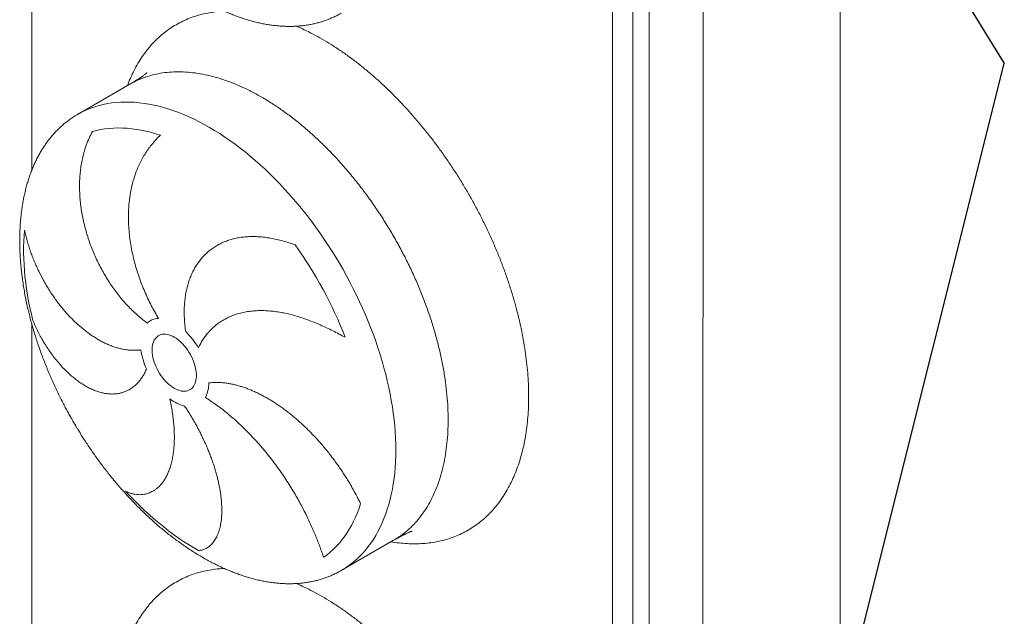
# Model space of a CAD drawing. Units: millimetres. Extents: x 132 to 9346, y 86 to 6540.
# Drawn here: x 7687 to 8660, y 2421 to 3011 of the extents above; entities that cross this region are included whole.
import ezdxf

# ---------------------------------------------------------------- set-up
doc = ezdxf.new("R2010")
doc.units = ezdxf.units.MM
doc.header["$LTSCALE"] = 45
doc.linetypes.add('SLD-Solid', pattern=[0])
doc.layers.add('GEOMETRY', color=7, linetype='SLD-Solid')
doc.dimstyles.new('SLDDIMSTYLE7', dxfattribs={"dimtxt": 0.18, "dimasz": 22.5, "dimexe": 0, "dimexo": 0.0625, "dimgap": 0, "dimtad": 0, "dimtih": 1, "dimtoh": 1, "dimdec": 0, "dimrnd": 1e-09, "dimzin": 0, "dimdsep": 46, "dimtxsty": 'Standard', "dimblk1": 'DOT', "dimblk2": 'DOT', "dimsah": 1, "dimcen": 0.09, "dimadec": 0, "dimazin": 0, "dimtfac": 22.5, "dimtdec": 0, "dimtofl": 0, "dimtmove": 0, "dimatfit": 3, "dimldrblk": 'DOT', "dimfxl": 1, "dimfrac": 2, "dimtolj": 1, "dimtzin": 0, "dimarcsym": 0})

# ---------------------------------------------------------------- blocks, each defined once
blk = doc.blocks.new('_DOT')
at = {"color": 0, "linetype": 'ByBlock', "lineweight": -2}
blk.add_line((-0.5, 0), (-1, 0), dxfattribs=at)
at = {"color": 0, "linetype": 'ByBlock', "const_width": 0.5}
blk.add_lwpolyline([(-0.25, 0, 1), (0.25, 0, 1)], format="xyb", close=True, dxfattribs=at)

msp = doc.modelspace()

# ---------------------------------------------------------------- linework, layer by layer
at = {"color": 7, "linetype": 'SLD-Solid', "lineweight": 15}
for p, q in [((8497.8651136, 1971.9017394), (8497.9349639, 3460.641132)), ((8272.7477463, 1752.6219831), (8272.826398, 3428.9461601)), ((8362.2980334, 1893.8700408), (8362.3678721, 3382.3629539)), ((8292.8313885, 1853.7591063), (8292.9017148, 3352.6431993)), ((8308.9984027, 1863.0941696), (8309.0682415, 3351.5870691)), ((7699.2012124, 2862.4972286), (7699.219918, 3261.1748986)), ((7796.1072871, 2947.4548065), (7744.4029069, 2917.600034)), ((7744.4799175, 2917.6444865), (7744.4029069, 2917.600034)), ((7699.1753543, 2311.3769985), (7699.1940599, 2710.0546137)), ((8004.8615731, 2466.5213116), (8056.5659533, 2496.3760841))]:
    msp.add_line(p, q, dxfattribs=at)
at = {"color": 8, "linetype": 'SLD-Solid', "lineweight": 15, "flags": 128}
for points in [[(7874.6422169, 2904.7012407), (7869.5676097, 2907.5503098), (7864.4968491, 2910.2357539), (7859.4337841, 2912.7555152), (7854.3822608, 2915.1077015), (7849.3461155, 2917.2904813), (7844.3291728, 2919.3022487), (7839.335241, 2921.1414619), (7834.3681136, 2922.8066973), (7829.4315603, 2924.2967092), (7824.5293331, 2925.6103716), (7819.6651572, 2926.7466288), (7814.8427196, 2927.7047209), (7810.0656832, 2928.483847), (7805.3376757, 2929.0834458), (7800.6622948, 2929.5030826), (7796.0430852, 2929.7423535), (7791.4835559, 2929.8011487), (7786.9871625, 2929.6794441), (7782.5573311, 2929.3772875), (7778.1974166, 2928.8948773), (7773.9107324, 2928.2326546), (7769.7005444, 2927.3910333), (7765.5700358, 2926.370749), (7761.5223363, 2925.1725133), (7757.5605399, 2923.7972773), (7753.687646, 2922.2460468), (7749.9065946, 2920.5200263), (7746.2202664, 2918.6205089), (7744.4799175, 2917.6444865)], [(8004.8682712, 2466.5251095), (8006.6330443, 2467.5723865), (8010.1216154, 2469.8144426), (8013.5073189, 2472.2251712), (8016.7875464, 2474.8029026), (8019.9598323, 2477.5456657), (8023.0217579, 2480.4512436), (8025.9709878, 2483.51759), (8028.805305, 2486.7422618), (8031.5225401, 2490.1228982), (8034.1206419, 2493.6568507), (8036.5976189, 2497.3414367), (8038.9516096, 2501.1738984), (8041.180812, 2505.1513341), (8043.2835544, 2509.270767), (8045.2582126, 2513.528919), (8047.1033047, 2517.922649), (8048.8174196, 2522.4486653), (8050.3992651, 2527.1034434), (8051.8476318, 2531.8835207), (8053.161429, 2536.7852015), (8054.3396487, 2541.8047972), (8055.3814018, 2546.9385507), (8056.2858937, 2552.1824313), (8057.0524485, 2557.5325584), (8057.6804734, 2562.9848946), (8058.1694939, 2568.5351693), (8058.5191304, 2574.1793312), (8058.729134, 2579.9129251), (8058.7993382, 2585.7317217), (8058.7296838, 2591.6312657), (8058.5202297, 2597.6070883), (8058.1711416, 2603.6546043), (8057.6826685, 2609.7692901), (8057.0551892, 2615.9464371), (8056.2891779, 2622.1814465), (8055.3852271, 2628.4694319), (8054.3440122, 2634.8057328), (8053.1663273, 2641.1855654), (8051.8530613, 2647.6039819), (8050.4052216, 2654.0561847), (8048.8238986, 2660.537219), (8047.1103012, 2667.0422259), (8045.2657214, 2673.5661889), (8043.2915698, 2680.1042421), (8041.1893278, 2686.6513144), (8038.9606194, 2693.2025261), (8036.6071158, 2699.7529156), (8034.1306188, 2706.2973912), (8031.5329893, 2712.8311006), (8028.8162187, 2719.3490068), (8025.9823576, 2725.846203), (8023.0335752, 2732.3177683), (8019.9720881, 2738.7587549), (8016.8002315, 2745.1642557), (8013.5204236, 2751.5294253), (8010.1351298, 2757.8495004), (8006.646958, 2764.1195262), (8003.0585161, 2770.3348763), (7999.3725659, 2776.4907805), (7995.5918813, 2782.5825714), (7991.7193428, 2788.6056294), (7987.7578901, 2794.5553554), (7983.7105223, 2800.4272805), (7979.5803332, 2806.2168808), (7975.3704523, 2811.919831), (7971.0840624, 2817.5317204), (7966.7244294, 2823.0483638), (7962.2948663, 2828.4654942), (7957.7987279, 2833.7790393), (7953.2394401, 2838.9849957), (7948.6204584, 2844.0793971), (7943.9452914, 2849.0583016), (7939.2174837, 2853.9180202), (7934.4406331, 2858.6548333), (7929.6183668, 2863.2651136), (7924.7543479, 2867.7454323), (7919.8522629, 2872.0922922), (7914.9158372, 2876.3024474), (7909.9488227, 2880.3726915), (7904.9549888, 2884.2999175), (7899.9381292, 2888.0811686), (7894.9020519, 2891.7135892), (7889.8505815, 2895.194369), (7884.7875544, 2898.5209097), (7879.7168165, 2901.6906625), (7874.6422169, 2904.7012407)]]:
    msp.add_lwpolyline(points, dxfattribs=at)
at = {"color": 7, "linetype": 'SLD-Solid', "lineweight": 15, "flags": 128}
for points in [[(7759.0840558, 2900.5631842), (7763.087394, 2901.6176343), (7767.1738077, 2902.4883399), (7771.3398471, 2903.1744456), (7775.5819914, 2903.6753563), (7779.8966425, 2903.9907401), (7784.2801552, 2904.1202927), (7788.7288188, 2904.0639117), (7793.2388755, 2903.8216314), (7797.8065021, 2903.3936333), (7802.4278339, 2902.780342), (7807.0989649, 2901.9822058), (7811.8159414, 2900.9999197), (7816.5747714, 2899.8343648), (7821.3714304, 2898.4864961), (7826.201858, 2896.9573985)], [(7700.2084756, 2713.6929857), (7698.6734143, 2720.0153078), (7697.2759261, 2726.307532), (7696.0172199, 2732.5641971), (7694.898327, 2738.7800541), (7693.9202309, 2744.949936), (7693.0837257, 2751.0685115), (7692.3895344, 2757.1306001), (7691.8382493, 2763.131151), (7691.4303326, 2769.0650248), (7691.1661278, 2774.9272597), (7691.04586, 2780.7127984), (7691.0696238, 2786.4168778), (7691.2374071, 2792.0345771), (7691.5490673, 2797.5611607), (7692.0043317, 2802.9919681)], [(7839.8813618, 2697.2540676), (7841.6417493, 2696.1558008), (7843.3907125, 2694.9008096), (7845.1169082, 2693.4972853), (7846.8091419, 2691.9543192), (7848.4564386, 2690.2818613), (7850.0481145, 2688.490843), (7851.5738485, 2686.5928626), (7853.0237438, 2684.6001492), (7854.3883981, 2682.525687), (7855.6589608, 2680.3829624), (7856.8271922, 2678.1858214), (7857.8855161, 2675.948493), (7858.827068, 2673.6855622), (7859.6457417, 2671.4116685), (7860.3362286, 2669.1415388), (7860.8940496, 2666.8899137), (7861.3155884, 2664.6713641), (7861.59811, 2662.5003354), (7861.7397822, 2660.3908612), (7861.7396868, 2658.3566666), (7861.5978243, 2656.4108913), (7861.3151143, 2654.5661992), (7860.8933902, 2652.8345077), (7860.335388, 2651.2271033), (7859.6447256, 2649.7543806), (7858.8258828, 2648.4259075), (7857.8841696, 2647.2502255), (7856.8256931, 2646.2350872), (7855.6573188, 2645.3869861), (7854.3866238, 2644.7114026), (7853.0218489, 2644.2128318), (7851.5718451, 2643.894376), (7850.0460157, 2643.7582165), (7848.4542579, 2643.8050998), (7846.8068936, 2644.03487), (7845.1146067, 2644.4459578), (7843.3883729, 2645.0356947), (7841.6393866, 2645.8002455), (7839.8789915, 2646.7347035), (7838.118604, 2647.8329703), (7836.3696408, 2649.0879615), (7834.6434451, 2650.4914858), (7832.9512113, 2652.0344519), (7831.3039147, 2653.706855), (7829.7122388, 2655.4979281), (7828.1865048, 2657.3959085), (7826.7366095, 2659.3886219), (7825.3719552, 2661.4630294), (7824.1013924, 2663.6058087), (7822.9331611, 2665.8029497), (7821.8748371, 2668.0402233), (7820.9332853, 2670.3032089), (7820.1146115, 2672.5771026), (7819.4241247, 2674.8472323), (7818.8663036, 2677.0988574), (7818.4447649, 2679.317407), (7818.1622432, 2681.4884357), (7818.0205711, 2683.5979099), (7818.0206665, 2685.6321045), (7818.1625289, 2687.5778798), (7818.445239, 2689.4225719), (7818.8669631, 2691.1542634), (7819.4249652, 2692.7616678), (7820.1156277, 2694.2343905), (7820.9344704, 2695.5628636), (7821.8761836, 2696.7384908), (7822.9346602, 2697.7536839), (7824.1030344, 2698.601785), (7825.3737294, 2699.2773137), (7826.7385044, 2699.7759393), (7828.1885082, 2700.0943951), (7829.7143376, 2700.2305546), (7831.3060953, 2700.1836166), (7832.9534597, 2699.9539011), (7834.6457465, 2699.5428133), (7836.3719804, 2698.9530764), (7838.1209666, 2698.1885256), (7839.8813618, 2697.2540676)], [(7863.9323449, 2486.2754082), (7858.9802906, 2489.128346), (7854.0301842, 2492.1464909), (7849.086215, 2495.327205), (7844.1525647, 2498.667855), (7839.2334091, 2502.1657017), (7834.3329098, 2505.8175757), (7829.4552113, 2509.6205368), (7824.6044448, 2513.5714332), (7819.7847091, 2517.6666942), (7815.0000878, 2521.9030858), (7810.2546264, 2526.2769585), (7805.5523373, 2530.7844627), (7800.8972008, 2535.4219865), (7796.2931642, 2540.1854987), (7791.7441098, 2545.0710059)], [(8023.9948372, 2532.5938046), (8022.4693656, 2528.0346495), (8020.8075111, 2523.607781), (8019.0106847, 2519.3169287), (8017.0804039, 2515.165706), (8015.0183048, 2511.1575483), (8012.8261303, 2507.2960485), (8010.5057416, 2503.5843476), (8008.0590832, 2500.0254841), (8005.4882416, 2496.6226333), (8002.7953982, 2493.3786969), (7999.9828056, 2490.2962069), (7997.0528703, 2487.3780443), (7994.0080584, 2484.6265085), (7990.8509423, 2482.0439466), (7987.5842014, 2479.6325349)]]:
    msp.add_lwpolyline(points, dxfattribs=at)
at = {"color": 7, "linetype": 'SLD-Solid', "lineweight": 15}
for centre, radius, start, end in [((7624.8501803, 2547.8907797), 412.001899, 21.2342356328, 35.7559902415), ((7824.6699163, 2699.1701223), 16.6601185, 91.0802669743, 133.3848921568), ((7796.7423077, 2647.4674975), 77.6261393, 30.3718704883, 45.4116214322), ((7876.5069434, 2695.0597751), 70.3526962, 188.5174250261, 204.5815899262), ((7843.3918514, 2651.6045661), 30.6430541, 332.6721942677, 0.7318991885), ((7859.8263043, 2667.6723575), 39.7231943, 232.27339477, 255.8427667304)]:
    msp.add_arc(centre, radius, start, end, dxfattribs=at)
for points, knots in [([(7739.8143661, 3165.3204465), (7741.0108355, 3163.2694706), (7742.6907148, 3160.3898386), (7745.2391754, 3156.1746019), (7747.4443819, 3152.5934614), (7750.1249435, 3148.3496893), (7752.9952435, 3143.9221445), (7756.0623806, 3139.3191693), (7759.2908632, 3134.6089818), (7762.6614398, 3129.8316771), (7766.1587222, 3125.0182856), (7769.770922, 3120.1925726), (7773.4885967, 3115.3733811), (7777.3038989, 3110.5760339), (7781.210069, 3105.8132245), (7785.201177, 3101.0957796), (7789.2719753, 3096.4331067), (7793.4174263, 3091.8333393), (7797.6330985, 3087.3040817), (7801.9146019, 3082.8518706), (7806.2577226, 3078.4827662), (7810.6585302, 3074.202519), (7815.1130331, 3070.0161791), (7819.6174528, 3065.9287094), (7824.1680069, 3061.9445633), (7828.760911, 3058.0679619), (7833.3925596, 3054.3030942), (7838.0592378, 3050.6534993), (7842.7573378, 3047.1230018), (7847.4832641, 3043.7148499), (7852.2333301, 3040.4321699), (7857.0041373, 3037.2781923), (7861.7919614, 3034.255743), (7866.5933273, 3031.3673114), (7871.4047191, 3028.6157872), (7876.2226024, 3026.0032428), (7881.0434666, 3023.5322098), (7885.8638733, 3021.2047699), (7890.6803159, 3019.0227233), (7895.4893828, 3016.9881977), (7900.2876916, 3015.1027406), (7905.0717312, 3013.3680534), (7909.8382708, 3011.785571), (7914.5838775, 3010.3565492), (7919.3052415, 3009.0824661), (7923.9990898, 3007.9642096), (7928.6621099, 3007.0028951), (7933.2911644, 3006.1992654), (7937.8829103, 3005.5542803), (7942.4343276, 3005.0685025), (7946.9422114, 3004.7422872), (7951.4034257, 3004.5764638), (7955.8149619, 3004.5709604), (7960.1737808, 3004.7262328), (7964.4769187, 3005.0422035), (7968.721359, 3005.5191302), (7972.9042358, 3006.1566998), (7977.0226676, 3006.9547402), (7981.0738877, 3007.913043), (7985.0549515, 3009.0311745), (7988.9634188, 3010.3084246), (7992.7958712, 3011.7452276), (7996.5519528, 3013.3370167), (8000.2207654, 3015.0972401), (8002.9993065, 3016.5404694), (8004.5243947, 3017.4475775), (8004.8851559, 3017.6621548)], [0, 0, 0, 0, 0.0177025484, 0.0248549126, 0.0367358079, 0.0490777936, 0.0623243075, 0.0761581106, 0.0904511723, 0.1051009826, 0.1200344794, 0.1351972456, 0.1505479102, 0.1660544452, 0.1816916575, 0.1974392073, 0.2132806948, 0.22920251, 0.2451930725, 0.2612429127, 0.2773437797, 0.2934885329, 0.3096711144, 0.3258861126, 0.3421288797, 0.3583952293, 0.3746814564, 0.3909843568, 0.4073009553, 0.4236286927, 0.4399652756, 0.4563086064, 0.4726568548, 0.4890084249, 0.5053618572, 0.5217159033, 0.5380694544, 0.5544215746, 0.5707714373, 0.5871183987, 0.6034618852, 0.6198014985, 0.6361368909, 0.6524678539, 0.6687943208, 0.6851162583, 0.701433756, 0.71774695, 0.7340561794, 0.7503617269, 0.7666639399, 0.7829634993, 0.7992607709, 0.8155564575, 0.8318511974, 0.848145895, 0.864441203, 0.8807379225, 0.8970371198, 0.913339617, 0.9296465241, 0.9459587984, 0.9622775026, 0.9786037396, 0.9949386924, 1, 1, 1, 1]), ([(7813.127141, 2958.7840661), (7813.1337652, 2958.7904158), (7813.1595296, 2958.8151125), (7813.0580309, 2958.7221208), (7812.8419595, 2958.5342199), (7812.4378294, 2958.1938594), (7811.8605137, 2957.7282656), (7811.1341701, 2957.1636106), (7810.2654571, 2956.5096543), (7809.4136391, 2955.8903997), (7808.6548481, 2955.352085), (7808.0650312, 2954.9394826), (7807.4006143, 2954.4819706), (7806.7130154, 2954.0159681), (7806.0715598, 2953.5872457), (7805.4388734, 2953.1694262), (7804.7392657, 2952.71279), (7803.9289547, 2952.1908811), (7803.0978219, 2951.663103), (7802.3409521, 2951.1886674), (7801.7443674, 2950.8183659), (7801.1895968, 2950.4765444), (7800.5651057, 2950.0946316), (7799.7488699, 2949.6000116), (7798.7303123, 2948.9901709), (7797.4990404, 2948.261979), (7796.5945047, 2947.7373949), (7796.1073108, 2947.4548475)], [0, 0, 0, 0, 0.0203197255, 0.0790313197, 0.1312487731, 0.199951361, 0.2755595775, 0.3305074931, 0.3953295558, 0.4673573876, 0.4928665779, 0.5251391716, 0.5620345454, 0.5955414246, 0.6252454431, 0.6510988318, 0.6809410723, 0.7146487045, 0.7511778438, 0.7811045475, 0.8039433135, 0.8202016247, 0.842804136, 0.871888435, 0.9076317721, 0.9502493552, 1, 1, 1, 1]), ([(7744.4944737, 2917.6320036), (7743.6545072, 2917.1463019), (7741.6403182, 2915.9816184), (7738.5557206, 2913.9595377), (7735.2276621, 2911.5932516), (7731.9959005, 2909.0696594), (7728.858764, 2906.3970823), (7725.8196543, 2903.5750088), (7722.8805118, 2900.6055081), (7720.0435022, 2897.4900889), (7717.3108251, 2894.2304332), (7714.684418, 2890.8283839), (7712.1664388, 2887.2857417), (7709.7586432, 2883.6045574), (7707.4632313, 2879.7867331), (7705.2817086, 2875.8345551), (7703.2161676, 2871.7501113), (7701.2681203, 2867.535758), (7699.4393321, 2863.1938263), (7697.7314613, 2858.7267599), (7696.1459744, 2854.137127), (7694.684429, 2849.4274477), (7693.3482825, 2844.6004877), (7692.1388489, 2839.6588925), (7691.0575089, 2834.6055698), (7690.10548, 2829.4433369), (7689.2839676, 2824.1752031), (7688.594152, 2818.8041091), (7688.0370695, 2813.3331622), (7687.6137787, 2807.7654459), (7687.3252238, 2802.1041564), (7687.1723451, 2796.3524743), (7687.1559226, 2790.5136149), (7687.2769577, 2784.5908619), (7687.5360041, 2778.5874756), (7687.9339764, 2772.5066992), (7688.4714705, 2766.3518158), (7689.1492765, 2760.1260115), (7689.9679507, 2753.8324233), (7690.9284032, 2747.4741898), (7692.0311503, 2741.0541215), (7693.2771899, 2734.5751214), (7694.6193336, 2728.2648593), (7696.0403642, 2722.1383168), (7697.5227183, 2716.2096829), (7699.1158443, 2710.2659489), (7700.8186425, 2704.3113726), (7702.6296631, 2698.3502582), (7704.5476902, 2692.3870054), (7706.5709474, 2686.4263018), (7708.6977319, 2680.4729466), (7710.9257529, 2674.5323164), (7713.2525438, 2668.6103674), (7715.6748127, 2662.7141681), (7718.1881917, 2656.8525069), (7720.7863089, 2651.0376547), (7723.4586481, 2645.2890861), (7726.1852396, 2639.6437252), (7728.9167359, 2634.1909289), (7731.513561, 2629.1818642), (7733.8201499, 2624.8641508), (7735.9746987, 2620.9293138), (7737.9097373, 2617.4710786), (7739.2320147, 2615.169029), (7739.788508, 2614.200189)], [0, 0, 0, 0, 0.0116957529, 0.0280457129, 0.0444075868, 0.0607824827, 0.0771716161, 0.0935763036, 0.1099978259, 0.1264373131, 0.1428961923, 0.1593756356, 0.1758770654, 0.1924014822, 0.2089505972, 0.225525293, 0.2421270729, 0.2587570678, 0.2754166368, 0.2921071183, 0.3088295202, 0.3255854375, 0.3423759508, 0.3592024131, 0.376065972, 0.3929680522, 0.4099098599, 0.4268926966, 0.4439181561, 0.4609874248, 0.4781019662, 0.4952633453, 0.5124734005, 0.529733573, 0.5470459213, 0.5644122894, 0.5818353057, 0.5993170743, 0.6168608571, 0.6344697597, 0.6521474266, 0.6698987543, 0.6877286291, 0.7037991106, 0.7198819673, 0.7359747727, 0.7520756809, 0.7681831287, 0.7842942422, 0.8004065674, 0.8165163062, 0.83261902, 0.8487078537, 0.8647735621, 0.8808024291, 0.8967724438, 0.9126447219, 0.9283435597, 0.9436988404, 0.9582239812, 0.9704622961, 0.9802135909, 0.9916726965, 1, 1, 1, 1]), ([(7813.2261492, 2711.2779603), (7811.6774821, 2712.4199138), (7808.578955, 2714.7047003), (7804.0145094, 2718.5130834), (7799.4854812, 2722.6252052), (7795.0150638, 2727.0691834), (7790.6198482, 2731.8294455), (7786.3964442, 2736.805184), (7782.3558929, 2741.9737944), (7778.5053388, 2747.3104088), (7774.7842407, 2752.900084), (7771.2123006, 2758.7344159), (7767.8066234, 2764.7990546), (7764.6370214, 2770.9730973), (7761.7109614, 2777.2343483), (7759.0306301, 2783.5597428), (7756.5593721, 2790.0402455), (7754.3161261, 2796.6603622), (7752.3157395, 2803.4009871), (7750.598794, 2810.134011), (7749.1682343, 2816.8381407), (7748.0212195, 2823.4937122), (7747.1449473, 2830.1905791), (7746.5558811, 2836.9081801), (7746.2653991, 2843.6250615), (7746.2823351, 2850.218926), (7746.6051236, 2856.6713044), (7747.2268763, 2862.9678618), (7748.1594245, 2869.1898182), (7749.4166928, 2875.3138967), (7751.0049003, 2881.3217149), (7753.0705614, 2887.5844269), (7755.671911, 2894.0662268), (7757.9448496, 2898.3940577), (7759.0840558, 2900.5631842)], [0, 0, 0, 0, 0.0300199074, 0.0600629374, 0.0900829167, 0.1209738283, 0.1518897871, 0.1827807574, 0.212824982, 0.2428923401, 0.2729366818, 0.303844751, 0.3347776915, 0.3656858638, 0.3958889153, 0.4261150324, 0.4563183148, 0.4873856574, 0.518477901, 0.5495452789, 0.5799831086, 0.6104441167, 0.6408819486, 0.6721870166, 0.7035170417, 0.7348224573, 0.7655587666, 0.7963183594, 0.8270548434, 0.8586646353, 0.8902996557, 0.9219094379, 0.9608606905, 1, 1, 1, 1]), ([(7826.201858, 2896.9573985), (7824.8148036, 2895.6122876), (7822.0397103, 2892.9211111), (7818.2598103, 2888.6260442), (7814.7195304, 2884.1024066), (7811.4476983, 2879.3214713), (7808.4439376, 2874.2911968), (7805.3124079, 2868.2381034), (7802.2336844, 2861.0420951), (7799.7185033, 2853.4883431), (7797.9224323, 2846.5856918), (7796.6622397, 2840.4545051), (7795.6569487, 2833.9255143), (7794.9510703, 2826.9903609), (7794.5861154, 2819.651065), (7794.5862616, 2812.1112532), (7794.9648182, 2804.3871967), (7795.727656, 2796.5008463), (7796.8523679, 2788.6476272), (7798.320761, 2780.8542691), (7800.1081478, 2773.1452735), (7802.2467303, 2765.3705493), (7804.7428557, 2757.5543596), (7807.5948963, 2749.7232646), (7810.6364935, 2742.3014103), (7813.8113093, 2735.3005399), (7817.0853282, 2728.7002629), (7820.5795009, 2722.1858641), (7823.0970501, 2717.9468041), (7824.3558215, 2715.8272796)], [0, 0, 0, 0, 0.03319856381, 0.06642068852, 0.09962254872, 0.1335852067, 0.16756902938, 0.20153191852, 0.25131492137, 0.30109790067, 0.33501065158, 0.36894390535, 0.40285636052, 0.44083723273, 0.47884803611, 0.5168289734, 0.55593090176, 0.5950652954, 0.6341671974, 0.6718410925, 0.70954459829, 0.74721850639, 0.78600358556, 0.82482122939, 0.86360633268, 0.89752884135, 0.93145124951, 0.96572571417, 1, 1, 1, 1]), ([(7692.0043317, 2802.9919681), (7692.3806446, 2801.2475816), (7693.1332785, 2797.7587718), (7694.5012588, 2792.5814711), (7696.0241108, 2787.4495984), (7697.7196497, 2782.3445603), (7699.5718144, 2777.2820349), (7701.5798364, 2772.2603023), (7703.725147, 2767.3141773), (7706.7168465, 2760.9211425), (7709.9223041, 2754.7502426), (7713.3104792, 2748.8244154), (7715.9692757, 2744.4529192), (7718.7348826, 2740.1746465), (7721.6083529, 2735.9891697), (7724.5696147, 2731.9260667), (7727.7279424, 2727.843092), (7731.0819614, 2723.7721816), (7734.6418997, 2719.7308046), (7738.2830391, 2715.8701967), (7742.0250341, 2712.1707856), (7745.8529648, 2708.6538453), (7749.7691793, 2705.3219233), (7753.7377952, 2702.2091328), (7757.6920041, 2699.3643668), (7761.6118392, 2696.7893151), (7765.4974365, 2694.4703343), (7769.3997091, 2692.3754868), (7773.339724, 2690.4956196), (7777.3003815, 2688.8457741), (7781.283262, 2687.4308334), (7785.2512578, 2686.2683176), (7789.4060667, 2685.3137426), (7793.7264339, 2684.6205589), (7798.1998617, 2684.2529511), (7802.6188428, 2684.2170393), (7805.4918188, 2684.4987735), (7806.9301766, 2684.639824)], [0, 0, 0, 0, 0.0248323857, 0.0496652931, 0.0746436847, 0.0996222772, 0.125028522, 0.1504347694, 0.1759829391, 0.201531055, 0.2511805811, 0.2761404572, 0.3011005525, 0.3264696451, 0.3518386931, 0.3773485654, 0.4028582779, 0.4312520012, 0.4596455821, 0.4882387, 0.5168318922, 0.5460569457, 0.5752820717, 0.6047268977, 0.6341716846, 0.6623357552, 0.6904997897, 0.718861818, 0.7472238598, 0.776212479, 0.8052010378, 0.8344071734, 0.8636132133, 0.8974907883, 0.9314546607, 0.9656827189, 1, 1, 1, 1]), ([(7851.2365264, 2702.7503848), (7850.9488425, 2704.7909071), (7850.3732535, 2708.8735221), (7849.8793954, 2714.8972131), (7849.6557517, 2720.882624), (7849.7426406, 2726.8011012), (7850.1404008, 2732.6321425), (7850.8430474, 2738.2494308), (7851.8409708, 2743.6391399), (7853.119521, 2748.7931563), (7854.699627, 2753.7942565), (7856.5894564, 2758.6190864), (7858.7905175, 2763.2474576), (7861.2600651, 2767.587269), (7863.9859465, 2771.6302181), (7866.9510858, 2775.3749733), (7870.1992076, 2778.8758023), (7873.7322662, 2782.1112911), (7877.5458325, 2785.0656675), (7881.5690786, 2787.6832911), (7885.7868776, 2789.9622967), (7890.1809652, 2791.9084959), (7894.8122533, 2793.5490147), (7899.6763135, 2794.86744), (7904.7640751, 2795.8542903), (7909.9848709, 2796.4932697), (7915.3223035, 2796.7893788), (7920.7589547, 2796.755789), (7926.3669505, 2796.3949467), (7932.1372596, 2795.6974209), (7938.0586359, 2794.6658608), (7944.53047, 2793.2041519), (7951.5660041, 2791.2621876), (7956.6479394, 2789.5139398), (7959.1950339, 2788.6377083)], [0, 0, 0, 0, 0.0300199936, 0.0600630933, 0.0900831163, 0.1209738544, 0.1518899986, 0.1827808785, 0.2128249519, 0.242892218, 0.2729366712, 0.3038447464, 0.3347777988, 0.3656859843, 0.3958889407, 0.4261152024, 0.4563186064, 0.487385635, 0.5184778755, 0.5495453155, 0.579983111, 0.6104441493, 0.6408819959, 0.6721871117, 0.7035172091, 0.7348225788, 0.7655588371, 0.7963185888, 0.8270550825, 0.858664881, 0.8902997423, 0.9219096458, 0.9608606772, 1, 1, 1, 1]), ([(8008.8802631, 2697.1102833), (8006.8152385, 2698.2068462), (8002.6837379, 2700.4007428), (7996.5322148, 2703.5380613), (7990.3604093, 2706.5418001), (7984.1686823, 2709.3662183), (7977.9653337, 2711.9943341), (7970.8460707, 2714.7572519), (7962.846716, 2717.4814924), (7954.9694655, 2719.6912472), (7948.1382087, 2721.2337654), (7942.3161237, 2722.2797293), (7936.363901, 2723.060937), (7930.3086507, 2723.5255648), (7924.1834121, 2723.6253601), (7918.169397, 2723.3365261), (7912.2902633, 2722.6390919), (7906.5686154, 2721.5225371), (7901.1442443, 2720.0129637), (7896.0255506, 2718.1263151), (7891.2139306, 2715.8872355), (7886.6142112, 2713.2515024), (7882.2510464, 2710.2090412), (7878.1447573, 2706.7596982), (7874.5091241, 2703.1012568), (7871.3111646, 2699.2964967), (7868.5090588, 2695.382995), (7865.9426533, 2691.2139054), (7864.4576808, 2688.2153524), (7863.7151912, 2686.7160692)], [0, 0, 0, 0, 0.0331986939, 0.0664207255, 0.0996227317, 0.1335852245, 0.1675689453, 0.2015318476, 0.2513149393, 0.3010980301, 0.335010531, 0.3689438876, 0.4028562571, 0.440837304, 0.4788479556, 0.5168288712, 0.5559307895, 0.5950652582, 0.634167072, 0.6718412336, 0.7095444536, 0.7472182257, 0.7860036112, 0.8248210376, 0.8636062442, 0.8975285411, 0.9314510475, 0.9657253689, 1, 1, 1, 1]), ([(7812.5303247, 2665.7938542), (7811.9317216, 2664.5000244), (7810.7340487, 2661.9113565), (7808.6719898, 2658.3944358), (7806.4027456, 2655.1272395), (7803.9055862, 2652.1588763), (7801.1903123, 2649.5001528), (7798.3154549, 2647.2109536), (7795.2958784, 2645.2901718), (7792.1488542, 2643.7296076), (7788.8255162, 2642.5045149), (7785.3313973, 2641.6337478), (7781.6760805, 2641.1293201), (7777.9345192, 2641.0017888), (7774.1222169, 2641.2454879), (7770.2561679, 2641.8462348), (7766.282749, 2642.8138409), (7762.2133805, 2644.1605012), (7758.0622272, 2645.8911271), (7753.9111744, 2647.9735858), (7749.7760775, 2650.3962732), (7745.6725233, 2653.1404018), (7741.5483699, 2656.2443822), (7737.4199586, 2659.7126178), (7733.3051225, 2663.5424992), (7729.2834726, 2667.6651088), (7725.3703355, 2672.0639969), (7721.5796197, 2676.717591), (7717.8684207, 2681.6862747), (7714.2581876, 2686.9672634), (7710.7696349, 2692.5498521), (7707.206384, 2698.8243437), (7703.6074005, 2705.8283583), (7701.3432728, 2711.0672268), (7700.2084756, 2713.6929857)], [0, 0, 0, 0, 0.03001974257, 0.06006288248, 0.09008296218, 0.12097386297, 0.15188988175, 0.18278082302, 0.21282506766, 0.24289225087, 0.27293656645, 0.30384474356, 0.33477756216, 0.36568585629, 0.39588890784, 0.42611517642, 0.45631836878, 0.48738566747, 0.51847772803, 0.54954518845, 0.57998299391, 0.61044399529, 0.64088196543, 0.67218709396, 0.70351714357, 0.73482246734, 0.76555881006, 0.79631852575, 0.8270549645, 0.85866470014, 0.89029970892, 0.92190959858, 0.96086052375, 1, 1, 1, 1]), ([(7874.0324055, 2651.9959914), (7875.1071438, 2652.1216747), (7877.2566233, 2652.3730415), (7880.6010542, 2652.519919), (7884.0294329, 2652.4962777), (7887.570264, 2652.2834476), (7891.2095386, 2651.8813051), (7894.9521702, 2651.2839619), (7898.7663016, 2650.4940257), (7902.6011943, 2649.5231707), (7906.4389187, 2648.382791), (7910.2801871, 2647.0797043), (7914.1639999, 2645.6016478), (7918.1123676, 2643.9385917), (7922.110707, 2642.0927827), (7926.1624315, 2640.0593234), (7930.2326139, 2637.8535846), (7934.274098, 2635.5028169), (7938.2703338, 2633.0220384), (7942.2245052, 2630.4162514), (7946.1705105, 2627.663484), (7950.1303562, 2624.7481933), (7954.0880257, 2621.6782437), (7958.0461402, 2618.4495925), (7961.9699692, 2615.0887697), (7965.8180839, 2611.63364), (7969.5766216, 2608.1026328), (7973.2503824, 2604.4978825), (7976.8681726, 2600.7930235), (7980.4496798, 2596.9677676), (7983.9797472, 2593.0359388), (7987.459911, 2588.9942964), (7990.8596552, 2584.8780123), (7994.1462112, 2580.7302418), (7997.309789, 2576.5709618), (8000.3566375, 2572.4004733), (8003.3093366, 2568.1917697), (8006.1843117, 2563.9234055), (8008.9694979, 2559.6136104), (8011.6662821, 2555.261822), (8014.2529226, 2550.9075809), (8017.2489494, 2545.6425361), (8020.5708875, 2539.4877527), (8022.8516893, 2534.8954746), (8023.9948372, 2532.5938046)], [0, 0, 0, 0, 0.0224428303, 0.0448857171, 0.0674844883, 0.0900833528, 0.1131733484, 0.1362632858, 0.1595225698, 0.1827818143, 0.2052434224, 0.2277049803, 0.2503214626, 0.272937988, 0.2960415842, 0.3191452287, 0.34241648, 0.3656877166, 0.3882683921, 0.4108489792, 0.4335848185, 0.4563205988, 0.4795437616, 0.50276686, 0.5261574384, 0.549548002, 0.5723042427, 0.5950604902, 0.6179727769, 0.6408850543, 0.664286382, 0.6876875667, 0.7112567717, 0.7348260289, 0.7578057312, 0.7807853936, 0.8039219646, 0.8270587818, 0.8506879044, 0.8743170898, 0.8981156268, 0.9219139225, 0.9608629144, 1, 1, 1, 1]), ([(7987.5842014, 2479.6325349), (7986.9984793, 2481.2531757), (7985.8266084, 2484.4956377), (7983.9364463, 2489.6508627), (7981.9003361, 2495.0135633), (7979.6822553, 2500.5796474), (7977.2768955, 2506.3246371), (7974.2908005, 2513.0935163), (7970.6022389, 2520.9203795), (7966.560411, 2528.8647587), (7962.7350612, 2535.9127091), (7959.2458073, 2542.0255918), (7955.433885, 2548.3799805), (7951.2770379, 2554.955358), (7946.7602141, 2561.7234334), (7942.0004736, 2568.4826538), (7936.9997743, 2575.2047685), (7931.7670704, 2581.8619393), (7926.4300334, 2588.2856965), (7921.0088559, 2594.4573204), (7915.5256602, 2600.3655374), (7909.8725418, 2606.1234108), (7904.0601506, 2611.7014304), (7898.1040945, 2617.0737929), (7892.3299011, 2621.9542376), (7886.7649649, 2626.3647265), (7881.4090621, 2630.3441918), (7876.019821, 2634.1035796), (7872.4165888, 2636.3924802), (7870.6149736, 2637.5369299)], [0, 0, 0, 0, 0.033198279, 0.0664207403, 0.0996225834, 0.1335848218, 0.1675686707, 0.2015316934, 0.2513147914, 0.3010981024, 0.335010319, 0.3689437461, 0.402856109, 0.4408373785, 0.4788479167, 0.5168287924, 0.5559308044, 0.5950652694, 0.6341672111, 0.6718411111, 0.7095444264, 0.7472183639, 0.7860036038, 0.8248210702, 0.8636062957, 0.8975287451, 0.9314512318, 0.9657256316, 1, 1, 1, 1]), ([(7791.7441098, 2545.0710059), (7792.7506256, 2544.5738993), (7794.7643546, 2543.5793417), (7797.8794003, 2542.5491761), (7801.0308397, 2541.8425279), (7804.1885044, 2541.4978231), (7807.3300388, 2541.510569), (7810.8860597, 2541.9393432), (7814.7824153, 2542.9994575), (7818.4729799, 2544.7245536), (7821.5406742, 2546.7298646), (7824.0550662, 2548.7970949), (7826.5127924, 2551.2859132), (7828.8786321, 2554.2380094), (7831.1161434, 2557.6882031), (7833.1457831, 2561.5523695), (7834.9456232, 2565.8335274), (7836.4996341, 2570.5253119), (7837.7655755, 2575.5084415), (7838.7446333, 2580.7536276), (7839.4453812, 2586.2272665), (7839.8794585, 2592.0336605), (7840.0307424, 2598.1657268), (7839.8897971, 2604.6084795), (7839.4711236, 2611.0027147), (7838.8160726, 2617.2944949), (7837.9579733, 2623.4652799), (7836.8846832, 2629.779409), (7835.9748317, 2634.0956098), (7835.5199051, 2636.2537146)], [0, 0, 0, 0, 0.0331987366, 0.0664204748, 0.0996226107, 0.1335851913, 0.1675687314, 0.2015317865, 0.2513148173, 0.3010977882, 0.3350103189, 0.3689436601, 0.4028565004, 0.4408371117, 0.4788478957, 0.5168288558, 0.5559310344, 0.5950654702, 0.6341671847, 0.6718413102, 0.7095443811, 0.7472182884, 0.7860035236, 0.8248212579, 0.8636062151, 0.8975287326, 0.9314511609, 0.9657255088, 1, 1, 1, 1]), ([(7850.1106583, 2629.1556288), (7851.047513, 2627.7367758), (7852.921221, 2624.8990717), (7855.6308847, 2620.5598475), (7858.2617964, 2616.1665177), (7860.8202377, 2611.6886993), (7863.2951525, 2607.1449859), (7865.685384, 2602.5314321), (7867.9682964, 2597.8890105), (7870.1145614, 2593.2796218), (7872.1196496, 2588.7234436), (7873.9899643, 2584.2180009), (7875.7450162, 2579.7180405), (7877.3934258, 2575.1995416), (7878.9255722, 2570.681693), (7880.3397891, 2566.162762), (7881.6219358, 2561.6836697), (7882.7583902, 2557.2970637), (7883.7491468, 2553.0199825), (7884.6003553, 2548.8479162), (7885.3199541, 2544.7458727), (7885.9110895, 2540.693016), (7886.3682751, 2536.7085357), (7886.6895046, 2532.7928315), (7886.8704023, 2528.9824933), (7886.9107734, 2525.3190031), (7886.8152892, 2521.8148045), (7886.5894367, 2518.4642378), (7886.2327199, 2515.2425775), (7885.742797, 2512.1346355), (7885.1193249, 2509.1575294), (7884.3603022, 2506.3137336), (7883.4717688, 2503.631691), (7882.4649119, 2501.1386613), (7881.3489094, 2498.8414643), (7880.1285705, 2496.7342246), (7878.7975869, 2494.8036445), (7877.3498882, 2493.0423769), (7875.7908394, 2491.4639275), (7874.120328, 2490.0733994), (7872.3548433, 2488.8859924), (7870.1071062, 2487.7067968), (7867.3239063, 2486.6866394), (7865.0646838, 2486.4127057), (7863.9323449, 2486.2754082)], [0, 0, 0, 0, 0.0224428375, 0.0448856454, 0.0674846299, 0.0900833127, 0.1131732177, 0.1362631846, 0.1595226265, 0.18278191, 0.205243318, 0.2277048682, 0.2503214871, 0.2729380781, 0.2960414594, 0.3191450948, 0.3424167166, 0.3656879841, 0.3882684845, 0.4108489301, 0.4335845873, 0.4563205742, 0.4795435751, 0.5027667261, 0.526157314, 0.5495479519, 0.5723044893, 0.595060543, 0.61797304, 0.6408849033, 0.6642863401, 0.6876878646, 0.711256955, 0.7348260856, 0.7578057887, 0.780785444, 0.8039222185, 0.8270590042, 0.8506879428, 0.8743171361, 0.8981154933, 0.9219141649, 0.9608628086, 1, 1, 1, 1]), ([(7739.788508, 2614.200189), (7740.9849874, 2612.1492286), (7742.6648898, 2609.2696024), (7745.2132972, 2605.0543222), (7747.4185118, 2601.4731856), (7750.0991069, 2597.2294478), (7752.9693921, 2592.8018843), (7756.0364933, 2588.198868), (7759.2650145, 2583.4887228), (7762.6355956, 2578.7114432), (7766.1328485, 2573.8980295), (7769.7450712, 2569.0723412), (7773.4627513, 2564.2531493), (7777.2780287, 2559.455752), (7781.1841965, 2554.6929353), (7785.1753481, 2549.9755593), (7789.2460887, 2545.3128103), (7793.3915825, 2540.7131153), (7797.6072496, 2536.1838531), (7801.888734, 2531.7315842), (7806.2318539, 2527.3624725), (7810.632692, 2523.0823038), (7815.0871724, 2518.8958898), (7819.5915882, 2514.8083694), (7824.14214, 2510.8242078), (7828.7350697, 2506.947708), (7833.3666857, 2503.1827205), (7838.0333887, 2499.5332398), (7842.7314731, 2496.0026942), (7847.4574118, 2492.5946392), (7852.2074708, 2489.3119289), (7856.9782822, 2486.1579836), (7861.7661003, 2483.1354329), (7866.5674707, 2480.2470561), (7871.3788597, 2477.4954086), (7876.1967449, 2474.8829769), (7881.0176066, 2472.4119432), (7885.8380191, 2470.0843947), (7890.654458, 2467.9024465), (7895.4635234, 2465.8679693), (7900.2618227, 2463.9825568), (7905.0458896, 2462.2476471), (7909.812404, 2460.6653261), (7914.5580294, 2459.2362284), (7919.2793674, 2457.9622807), (7923.9732397, 2456.8439029), (7928.6362612, 2455.8825925), (7933.2652887, 2455.0790675), (7937.8570484, 2454.4340039), (7942.4085068, 2453.9480966), (7946.9163034, 2453.6221405), (7951.3775925, 2453.4560835), (7955.7891295, 2453.4505901), (7960.1478811, 2453.6060572), (7964.4510796, 2453.9218884), (7968.6954949, 2454.3988598), (7972.8783976, 2455.0363895), (7976.9967743, 2455.834549), (7981.0480661, 2456.7927194), (7985.0290657, 2457.9109724), (7988.9375708, 2459.1881563), (7992.770021, 2460.6249657), (7996.5260739, 2462.2167957), (8000.1949029, 2463.9769695), (8002.9735029, 2465.4201079), (8004.4985385, 2466.3273171), (8004.8592979, 2466.5419247)], [0, 0, 0, 0, 0.017702488, 0.0248549652, 0.036735859, 0.049077733, 0.0623242989, 0.0761582053, 0.0904511628, 0.1051009215, 0.1200344646, 0.135197182, 0.1505478446, 0.1660544645, 0.1816916748, 0.1974391424, 0.2132807044, 0.2292024444, 0.2451930048, 0.2612429086, 0.2773437735, 0.2934884664, 0.3096711001, 0.3258861466, 0.3421289116, 0.3583952165, 0.37468148, 0.3909843438, 0.4073009402, 0.4236286494, 0.43996523, 0.4563085587, 0.4726568185, 0.4890083864, 0.5053618216, 0.5217158648, 0.5380694138, 0.554421524, 0.5707713966, 0.5871183724, 0.6034618567, 0.6198014178, 0.6361368373, 0.6524677982, 0.6687943009, 0.685116194, 0.7014336896, 0.717746932, 0.7340561045, 0.750361591, 0.7666639278, 0.782963351, 0.7992606204, 0.815556455, 0.8318511138, 0.8481458092, 0.8644411151, 0.8807379229, 0.8970370239, 0.9133396168, 0.929646471, 0.9459587432, 0.9622774995, 0.9786036225, 0.9949385156, 1, 1, 1, 1]), ([(8056.5659296, 2496.3759883), (8057.086544, 2496.6751861), (8058.0392652, 2497.2227165), (8059.3210709, 2497.9441092), (8060.3593177, 2498.5210415), (8061.2058977, 2498.9855349), (8061.9539559, 2499.3919484), (8062.7020916, 2499.7942386), (8063.506957, 2500.2219458), (8064.2948658, 2500.6350897), (8064.9757656, 2500.9874077), (8065.5824885, 2501.2981229), (8066.2418247, 2501.6322178), (8066.9699101, 2501.9956649), (8067.6567535, 2502.3331604), (8068.2348064, 2502.612938), (8068.7694997, 2502.8687505), (8069.6173616, 2503.2684961), (8070.630919, 2503.7325767), (8071.7715984, 2504.2345197), (8072.7381161, 2504.6416342), (8073.5412945, 2504.9628503), (8074.1497153, 2505.1942684), (8074.6132152, 2505.3613647), (8074.8525896, 2505.4416601), (8074.9268883, 2505.4647367), (8074.9147928, 2505.4612274), (8074.9138343, 2505.4609493)], [0, 0, 0, 0, 0.0523005744, 0.0957097374, 0.1307732083, 0.1602428431, 0.1850311964, 0.2108959086, 0.2425853476, 0.2753729688, 0.3007161152, 0.3215467739, 0.3484777018, 0.3822294292, 0.4130044358, 0.4365741294, 0.4584895113, 0.4876303288, 0.558835422, 0.6134721654, 0.6846787566, 0.7537959446, 0.8078543621, 0.8723336562, 0.9518536066, 0.9961850289, 1, 1, 1, 1])]:
    msp.add_open_spline(points, degree=3, knots=knots, dxfattribs=at)
at = {"color": 8, "linetype": 'SLD-Solid', "lineweight": 15}
for points, knots in [([(7793.683622, 2946.0553538), (7793.8788221, 2946.6121183), (7795.0128361, 2949.846639), (7797.4578446, 2955.4570226), (7801.0292779, 2962.8415439), (7805.0086702, 2969.8323861), (7809.3288766, 2976.4144194), (7813.9989222, 2982.5740841), (7818.9719759, 2988.2671988), (7824.2279993, 2993.4856445), (7829.7494544, 2998.2235302), (7835.5662461, 3002.5111406), (7841.7065283, 3006.366169), (7848.1568132, 3009.7711833), (7854.9061915, 3012.7033083), (7861.9074426, 3015.1354984), (7869.1551858, 3017.0730524), (7876.5937609, 3018.4814922), (7883.3497443, 3019.3522657), (7887.681243, 3019.5399453), (7889.4249356, 3019.6154978)], [0, 0, 0, 0, 0.0122006526, 0.0708796287, 0.1306216096, 0.1902215011, 0.249795013, 0.3094583917, 0.3692509452, 0.4278384954, 0.4863465268, 0.5448853417, 0.6035645614, 0.6633062267, 0.72290613, 0.782479796, 0.8421429341, 0.9019357731, 0.9605231649, 1, 1, 1, 1]), ([(7960.5965258, 3004.784751), (7963.194007, 3003.6352633), (7968.7070803, 3001.1955112), (7977.1872806, 2996.9267447), (7983.0644931, 2993.6216636), (7986.0065911, 2991.9671594)], [0, 0, 0, 0, 0.3079188713, 0.6535482599, 1, 1, 1, 1]), ([(7986.0065911, 2991.9671594), (7989.0023796, 2990.1939646), (7994.9867873, 2986.6518185), (8003.9411518, 2980.7746215), (8012.8566459, 2974.497116), (8021.7294495, 2967.7808952), (8030.4849021, 2960.6991435), (8039.0996207, 2953.2772274), (8047.554027, 2945.5395098), (8055.8976188, 2937.4437203), (8064.1682345, 2928.9507241), (8072.3406939, 2920.0801727), (8080.3871979, 2910.8480821), (8088.2470589, 2901.3202913), (8095.9168351, 2891.5009651), (8103.3338752, 2881.4770494), (8110.4812434, 2871.2820877), (8117.3452525, 2860.9443891), (8123.9668236, 2850.4054942), (8130.3755271, 2839.6160268), (8136.5495508, 2828.6041558), (8142.463278, 2817.3970075), (8148.0709022, 2806.0763367), (8153.3698527, 2794.6470692), (8158.3191809, 2783.2075218), (8162.911091, 2771.7916247), (8167.1396385, 2760.4276743), (8171.0312041, 2749.0502281), (8174.6022278, 2737.6068195), (8177.8379217, 2726.1300964), (8180.7185704, 2714.6540911), (8183.2202075, 2703.2639895), (8185.3416638, 2691.9648042), (8187.0697699, 2680.8512166), (8188.4071434, 2669.9523324), (8189.3564653, 2659.2922189), (8189.9255733, 2648.8083018), (8190.1153011, 2638.4531353), (8189.9200394, 2628.2587422), (8189.3290212, 2618.2610185), (8188.3438819, 2608.5355019), (8186.9648225, 2599.0866206), (8185.2086236, 2589.9909281), (8183.0878812, 2581.2682963), (8180.6134514, 2572.9349605), (8177.7734283, 2564.9406824), (8174.5529826, 2557.2502234), (8170.9564656, 2549.8901835), (8166.983835, 2542.8927167), (8162.6618443, 2536.3124359), (8157.9922094, 2530.1524123), (8153.0190901, 2524.4593582), (8147.7630786, 2519.2408903), (8142.2416172, 2514.5030109), (8136.4248313, 2510.2153899), (8130.2845245, 2506.3603932), (8123.8342947, 2502.9552379), (8117.0848297, 2500.0233742), (8110.0838978, 2497.5902882), (8102.8347384, 2495.6566447), (8095.4016754, 2494.2332507), (8087.8107723, 2493.3126202), (8080.0822691, 2492.8939272), (8072.1766095, 2492.9565292), (8064.0422571, 2493.5591443), (8058.0196537, 2494.2380973), (8054.6594648, 2494.8761016), (8054.1392651, 2494.9748727)], [0, 0, 0, 0, 0.0157241458, 0.0314106623, 0.047090009, 0.0627926848, 0.0785295417, 0.0939493977, 0.1093484219, 0.1247554726, 0.1401994479, 0.1559231529, 0.1716094719, 0.1872888956, 0.2029919141, 0.2187289704, 0.2341488692, 0.2495478451, 0.2649549546, 0.2803988889, 0.2961225984, 0.3118089254, 0.3274883184, 0.3431913723, 0.3589284349, 0.3743483418, 0.3897473257, 0.4051544126, 0.4205984029, 0.4363220411, 0.4520083557, 0.4676878046, 0.4833908169, 0.4991278776, 0.5145477764, 0.5299468029, 0.5453538518, 0.5607978617, 0.576521505, 0.5922078753, 0.6078872639, 0.6235902649, 0.6393273557, 0.6547472569, 0.6701462098, 0.6855532805, 0.7009972385, 0.7167209732, 0.7324073851, 0.7480867797, 0.7637896849, 0.7795267989, 0.7949466942, 0.8103456606, 0.8257527291, 0.8411967513, 0.8569204602, 0.8726068008, 0.8882861322, 0.9039891649, 0.919726239, 0.9351461785, 0.9505451989, 0.9659522029, 0.9813962004, 0.9971198965, 1, 1, 1, 1]), ([(7926.3465971, 2934.5560132), (7922.9026778, 2936.4799477), (7916.0148392, 2940.3278168), (7905.7155453, 2945.2331667), (7895.4811434, 2949.4838378), (7885.343815, 2953.0056999), (7875.3354668, 2955.8038946), (7865.4875952, 2957.8652263), (7855.8311655, 2959.1844837), (7846.3965498, 2959.7571117), (7837.2136661, 2959.5811266), (7828.3102541, 2958.6589157), (7819.7189003, 2956.9857002), (7811.4494076, 2954.5958494), (7803.5920912, 2951.3881983), (7798.4815841, 2948.979738), (7796.1110213, 2947.4565014), (7796.1075953, 2947.4543)], [0, 0, 0, 0, 0.0714211775, 0.1428423541, 0.2142635491, 0.2856847232, 0.3571058883, 0.4285270864, 0.4999482598, 0.5713695155, 0.642790635, 0.7142118514, 0.78563302, 0.8570541192, 0.9284753741, 0.9998966307, 1, 1, 1, 1]), ([(8056.5656451, 2496.3765905), (8058.9580559, 2497.8485517), (8063.7463469, 2500.7946085), (8070.3886649, 2506.1002361), (8076.6104597, 2512.0363777), (8082.3514911, 2518.6466109), (8087.6038226, 2525.8926484), (8092.3481429, 2533.7564612), (8096.5702949, 2542.2120338), (8100.2567779, 2551.2331051), (8103.3960575, 2560.7911914), (8105.9782585, 2570.8562163), (8107.9952033, 2581.3965551), (8109.4406253, 2592.3789764), (8110.3098924, 2603.7689905), (8110.6003513, 2615.5307214), (8110.3110131, 2627.6271983), (8109.4428607, 2640.0203303), (8107.9985473, 2652.671141), (8105.9827016, 2665.539813), (8103.4015818, 2678.5858806), (8100.2633858, 2691.7682601), (8096.5779048, 2705.04551), (8092.3568446, 2718.3758289), (8087.6133837, 2731.7172868), (8082.3624639, 2745.0278948), (8076.620711, 2758.2657856), (8070.4060033, 2771.3893055), (8063.7380894, 2784.3571668), (8056.6377882, 2797.1285511), (8049.1275695, 2809.6633114), (8041.230992, 2821.9219882), (8032.9728862, 2833.8659732), (8024.3792838, 2845.4577336), (8015.47721, 2856.6608024), (8006.2946342, 2867.4398612), (7996.8605312, 2877.7611545), (7987.204486, 2887.5919432), (7977.3569584, 2896.9017599), (7967.3488889, 2905.6600481), (7957.2117794, 2913.8436385), (7946.977533, 2921.410547), (7936.6783369, 2928.3977408), (7929.7905104, 2932.5032557), (7926.3465971, 2934.5560132)], [0, 0, 0, 0, 0.0237758325, 0.0475861435, 0.0713965166, 0.0952069263, 0.1190171876, 0.1428275379, 0.1666378626, 0.190448241, 0.2142586102, 0.2380689839, 0.2618793206, 0.2856896672, 0.3094999842, 0.3333102817, 0.3571206885, 0.3809310055, 0.4047413521, 0.4285516888, 0.4523620625, 0.4761724316, 0.499982708, 0.5237931324, 0.5476034827, 0.571413744, 0.5952241537, 0.6190344396, 0.642844834, 0.6666551277, 0.6904654986, 0.714275869, 0.7380861874, 0.761896529, 0.7857068865, 0.8095172118, 0.8333275824, 0.8571379256, 0.880948277, 0.9047586174, 0.9285689608, 0.9523793112, 0.9761896554, 1, 1, 1, 1]), ([(7793.6577639, 2394.9351237), (7793.852964, 2395.4918882), (7794.9869779, 2398.7264089), (7797.4319885, 2404.3367902), (7801.0034069, 2411.7213104), (7804.9828263, 2418.7121031), (7809.3030146, 2425.2941395), (7813.9730795, 2431.4537968), (7818.9461026, 2437.1469709), (7824.2021419, 2442.365414), (7829.723601, 2447.1032919), (7835.5403534, 2451.3909325), (7841.6807201, 2455.2457986), (7848.1309344, 2458.6509163), (7854.8803342, 2461.5830234), (7861.8816013, 2464.0151947), (7869.1292968, 2465.9528549), (7876.5679203, 2467.3611856), (7883.3238847, 2468.2319844), (7887.6553845, 2468.4196614), (7889.3990775, 2468.4952129)], [0, 0, 0, 0, 0.0122006556, 0.0708796462, 0.1306216418, 0.1902212654, 0.249794792, 0.3094581854, 0.3692510155, 0.4278385801, 0.486346626, 0.5448854553, 0.6035642343, 0.6633061323, 0.7229060503, 0.782479731, 0.8421430699, 0.9019357489, 0.9605231551, 1, 1, 1, 1]), ([(7960.5706677, 2453.6645209), (7963.1681489, 2452.5150321), (7968.6812223, 2450.0752778), (7977.161422, 2445.8065296), (7983.038635, 2442.5014019), (7985.9807331, 2440.8468746)], [0, 0, 0, 0, 0.3079188836, 0.653548286, 1, 1, 1, 1]), ([(7985.9807331, 2440.8468746), (7988.9765221, 2439.0737104), (7994.9609324, 2435.5316246), (8003.9152879, 2429.6542971), (8012.8307918, 2423.3769095), (8021.7035908, 2416.6606584), (8030.4590442, 2409.5789152), (8039.0737625, 2402.1569968), (8047.528169, 2394.4192799), (8055.8717605, 2386.3234899), (8064.1423771, 2377.8304949), (8072.3148333, 2368.9599389), (8080.3613561, 2359.727858), (8088.2211719, 2350.2000019), (8095.8909946, 2340.3807398), (8103.3080113, 2330.3568131), (8110.455406, 2320.1618568), (8117.3193566, 2309.8241113), (8123.9410196, 2299.2852455), (8130.3496171, 2288.4957103), (8136.5237119, 2277.483864), (8142.4374347, 2266.2767085), (8148.0450132, 2254.9560244), (8153.3440122, 2243.5267709), (8158.2933202, 2232.0872362), (8162.8852332, 2220.6713401), (8167.1137818, 2209.3073893), (8171.0053338, 2197.9299623), (8174.5763803, 2186.4865706), (8177.8120723, 2175.0098463), (8180.6927035, 2163.5338261), (8183.1943496, 2152.1437048), (8185.3158135, 2140.8444982), (8187.0438952, 2129.730938), (8188.3812952, 2118.8320619), (8189.3306055, 2108.1719895), (8189.8997166, 2097.6880528), (8190.0894434, 2087.3328866), (8189.894178, 2077.1384778), (8189.3031689, 2067.1407661), (8188.3180193, 2057.4152567), (8186.9389657, 2047.9663896), (8185.1827598, 2038.8706845), (8183.0620213, 2030.1480136), (8180.5876111, 2021.8146405), (8177.7475596, 2013.8203894), (8174.5271228, 2006.1299408), (8170.9306315, 1998.7699077), (8166.9579542, 1991.7725304), (8162.635961, 1985.1922567), (8157.9663806, 1979.0321263), (8152.9932283, 1973.3390782), (8147.7372217, 1968.1206039), (8142.2157585, 1963.3827272), (8136.3989749, 1959.0951019), (8130.2586606, 1955.2401196), (8123.8084738, 1951.8349184), (8117.0589061, 1948.9032542), (8110.0580781, 1946.4699625), (8102.8088706, 1944.5363811), (8095.3758473, 1943.1129291), (8087.784888, 1942.1924717), (8080.0563892, 1941.7737813), (8072.1507769, 1941.836206), (8064.0163955, 1942.4388701), (8057.9937958, 1943.117812), (8054.6336068, 1943.7558167), (8054.113407, 1943.8545879)], [0, 0, 0, 0, 0.0157241437, 0.0314106654, 0.0470900027, 0.0627926782, 0.0785295348, 0.0939493905, 0.1093484145, 0.1247554649, 0.1401994399, 0.1559231446, 0.1716094634, 0.1872889267, 0.2029919018, 0.2187289579, 0.2341488564, 0.249547884, 0.2649549385, 0.2803989872, 0.2961226366, 0.3118089633, 0.3274884208, 0.3431914074, 0.3589284697, 0.3743483763, 0.38974736, 0.4051544466, 0.4205983607, 0.4363219985, 0.4520083915, 0.4676878401, 0.4833908521, 0.4991279939, 0.5145477284, 0.5299467547, 0.5453538033, 0.5607978958, 0.5765214559, 0.5922079087, 0.6078872145, 0.6235902153, 0.6393273058, 0.6547472872, 0.6701463195, 0.6855533114, 0.7009972692, 0.7167210035, 0.7324072664, 0.7480866607, 0.7637897074, 0.779526821, 0.794946716, 0.8103456822, 0.8257527504, 0.8411967723, 0.856920481, 0.872606712, 0.8882861468, 0.9039891792, 0.9197262531, 0.9351461064, 0.9505451265, 0.9659522035, 0.9813962007, 0.9971198966, 1, 1, 1, 1])]:
    msp.add_open_spline(points, degree=3, knots=knots, dxfattribs=at)

# ---------------------------------------------------------------- leaders
at = {"layer": 'GEOMETRY'}
for points in [[(8388.4759666, 3410.046603), (8660.0437693, 2967.8732838)], [(8390.6328282, 1891.1284999), (8660.0437693, 2967.8732838)]]:
    msp.add_leader(points, dimstyle='SLDDIMSTYLE7', dxfattribs=at)

doc.saveas('drawing.dxf')
